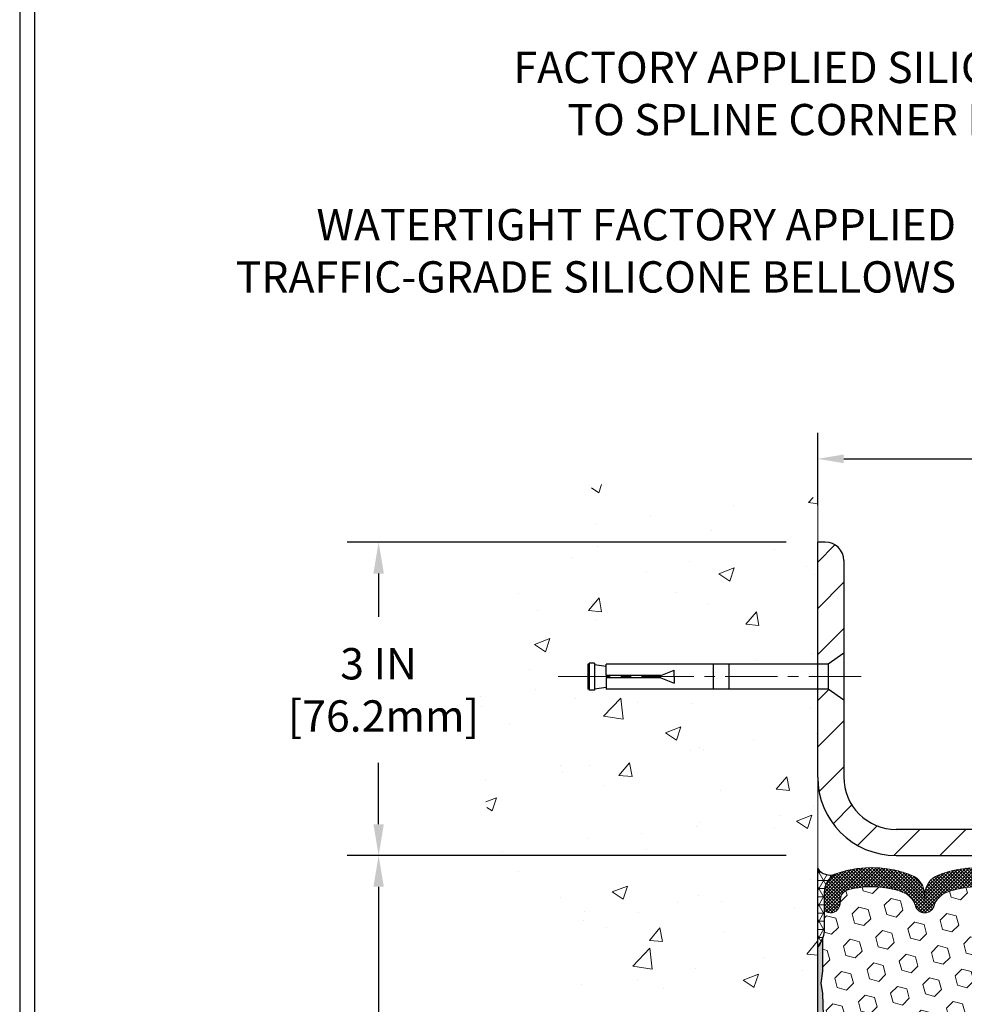
# Model space of a CAD drawing. Extents: x 13 to 3254, y -2 to 1977.
# Drawn here: x 300 to 309, y 108 to 117 of the extents above; entities that cross this region are included whole.
import ezdxf

# ---------------------------------------------------------------- set-up
doc = ezdxf.new("R2010")
doc.units = 0
doc.header["$LTSCALE"] = 5
doc.header["$MEASUREMENT"] = 0
doc.linetypes.add('CENTERX2', pattern=[4, 2.5, -0.5, 0.5, -0.5])
doc.layers.get('DEFPOINTS').update_dxf_attribs({"linetype": 'CONTINUOUS'})
for name, color, linetype, lineweight in [('CENTERLINE - L', 1, 'CENTERX2', 18), ('CONCRETE - H', 130, 'CONTINUOUS', 9), ('CONCRETE - L', 132, 'CONTINUOUS', 13), ('CORNER BEAD - H', 50, 'CONTINUOUS', 15), ('CORNER BEAD - L', 52, 'CONTINUOUS', 25), ('COVER PLATE - L', 7, 'CONTINUOUS', 25), ('DIMS', 50, 'CONTINUOUS', 25), ('EPOXY ADHESIVE - H', 50, 'CONTINUOUS', 15), ('EPOXY ADHESIVE - L', 52, 'CONTINUOUS', 25), ('FOAM INSERT - H', 150, 'CONTINUOUS', 9), ('SILICONE BELLOWS - H', 20, 'CONTINUOUS', 13), ('SILICONE BELLOWS - L', 22, 'CONTINUOUS', 13), ('TBLOCK-T5', 111, 'CONTINUOUS', 30), ('TEXT - 4', 241, 'CONTINUOUS', 25)]:
    doc.layers.add(name, color=color, linetype=linetype, lineweight=lineweight)
doc.layers.add('SCREW-L', color=1, linetype='CONTINUOUS')
doc.styles.add('ROMANS', font='romans', dxfattribs={"width": 0.9})
doc.dimstyles.get("Standard").update_dxf_attribs({"dimtxt": 0.18, "dimasz": 0.18, "dimexe": 0.18, "dimexo": 0.0625, "dimgap": 0.09, "dimtad": 0, "dimtih": 1, "dimtoh": 1, "dimdec": 4, "dimzin": 0, "dimdsep": 46, "dimtxsty": 'Standard', "dimcen": 0.09, "dimadec": 0, "dimazin": 0, "dimtfac": 1, "dimtdec": 4, "dimtofl": 0, "dimtmove": 0, "dimatfit": 3, "dimfxl": 1, "dimtolj": 1, "dimtzin": 0, "dimarcsym": 0})
doc.dimstyles.new('STANDARD$0', dxfattribs={"dimtxt": 0.18, "dimasz": 0.18, "dimexe": 0.18, "dimexo": 0.0625, "dimgap": 0.09, "dimtad": 0, "dimtih": 1, "dimtoh": 1, "dimdec": 4, "dimzin": 0, "dimdsep": 46, "dimtxsty": 'Standard', "dimcen": 0.09, "dimadec": 0, "dimazin": 0, "dimtfac": 1, "dimtdec": 4, "dimtofl": 0, "dimtmove": 0, "dimatfit": 3, "dimfxl": 1, "dimtolj": 1, "dimtzin": 0, "dimarcsym": 0})
pattern_1 = [(45, (312.4010989915076, 100.2165783556619), (-0.2209708691207961, 0.2209708691207961), [])]

# ---------------------------------------------------------------- blocks, each defined once
blk = doc.blocks.new('*D20')
at = {"layer": 'DEFPOINTS', "color": 0, "transparency": 16777216}
for p in [(307.5797318615221, 109.3806477818333), (303.3773486679447, 104.3806477818334), (307.5797318615217, 104.3806477818334)]:
    blk.add_point(p, dxfattribs=at)
at = {"layer": 'DIMS', "color": 0, "lineweight": -2, "transparency": 16777216}
for p, q in [((307.2797318615221, 109.3806477818333), (303.0773486679447, 109.3806477818333)), ((303.3773486679447, 109.0806477818333), (303.3773486679447, 107.7494124408673)), ((303.3773486679447, 104.6806477818334), (303.3773486679447, 106.3494124408673)), ((307.2797318615217, 104.3806477818334), (303.0773486679447, 104.3806477818334))]:
    blk.add_line(p, q, dxfattribs=at)
at = {"layer": 'DIMS', "color": 0, "transparency": 16777216}
for points in [[(303.3273486679447, 109.0806477818333), (303.4273486679447, 109.0806477818333), (303.3773486679447, 109.3806477818333)], [(303.3273486679447, 104.6806477818334), (303.4273486679447, 104.6806477818334), (303.3773486679447, 104.3806477818334)]]:
    blk.add_solid(points, dxfattribs=at)
at = {"layer": 'DIMS', "color": 0, "transparency": 16777216, "insert": (303.3773486679447, 107.0494124408674), "char_height": 0.3, "attachment_point": 5}
blk.add_mtext('\\A1;5 IN\\P [127.0mm]', dxfattribs=at)
blk = doc.blocks.new('*D21')
at = {"layer": 'DEFPOINTS', "color": 0, "transparency": 16777216}
for p in [(307.5797318615221, 112.3806477818331), (303.3773486679447, 109.3806477818331), (307.5797318615221, 109.3806477818331)]:
    blk.add_point(p, dxfattribs=at)
at = {"layer": 'DIMS', "color": 0, "lineweight": -2, "transparency": 16777216}
for p, q in [((307.2797318615221, 112.3806477818331), (303.0773486679447, 112.3806477818331)), ((303.3773486679447, 112.0806477818331), (303.3773486679447, 111.6664264570997)), ((303.3773486679447, 109.6806477818331), (303.3773486679447, 110.2664264570997)), ((307.2797318615221, 109.3806477818331), (303.0773486679447, 109.3806477818331))]:
    blk.add_line(p, q, dxfattribs=at)
at = {"layer": 'DIMS', "color": 0, "transparency": 16777216}
for points in [[(303.3273486679447, 112.0806477818331), (303.4273486679447, 112.0806477818331), (303.3773486679447, 112.3806477818331)], [(303.3273486679447, 109.6806477818331), (303.4273486679447, 109.6806477818331), (303.3773486679447, 109.3806477818331)]]:
    blk.add_solid(points, dxfattribs=at)
at = {"layer": 'DIMS', "color": 0, "transparency": 16777216, "insert": (303.3773486679447, 110.9664264570997), "char_height": 0.3, "attachment_point": 5}
blk.add_mtext('\\A1;3 IN\\P [76.2mm]', dxfattribs=at)
blk = doc.blocks.new('*D32')
at = {"layer": 'DEFPOINTS', "color": 0, "transparency": 16777216}
for p in [(328.5797318615221, 113.1785667306526), (307.5797318615221, 112.4840968227354), (328.5797318615221, 109.4431477818332)]:
    blk.add_point(p, dxfattribs=at)
at = {"layer": 'DIMS', "color": 0, "lineweight": -2, "transparency": 16777216}
for p, q in [((307.5797318615221, 112.7340968227354), (307.5797318615221, 113.4285667306526)), ((328.5797318615221, 109.6931477818332), (328.5797318615221, 113.4285667306526)), ((307.8297318615221, 113.1785667306526), (316.8946146364796, 113.1785667306526)), ((328.3297318615221, 113.1785667306526), (319.8946146364796, 113.1785667306526))]:
    blk.add_line(p, q, dxfattribs=at)
at = {"layer": 'DIMS', "color": 0, "transparency": 16777216}
for points in [[(307.8297318615221, 113.2202333973193), (307.8297318615221, 113.1369000639859), (307.5797318615221, 113.1785667306526)], [(328.3297318615221, 113.2202333973193), (328.3297318615221, 113.1369000639859), (328.5797318615221, 113.1785667306526)]]:
    blk.add_solid(points, dxfattribs=at)
at = {"layer": 'DIMS', "color": 0, "transparency": 16777216, "insert": (318.3946146364796, 113.1785667306526), "char_height": 0.3, "attachment_point": 5}
blk.add_mtext('\\A1;21 IN\\P [533.4mm]', dxfattribs=at)

msp = doc.modelspace()

# ---------------------------------------------------------------- hatches: boundary and pattern name
at = {"layer": 'CONCRETE - H'}
h = msp.add_hatch(dxfattribs=at)
h.set_pattern_fill('AR-CONC', color=256, scale=0.21)
h.set_pattern_definition([(49.99999999999999, (1.449749272596819, 0), (1.506246383461582, -0.1317794834634497), [0.1575, -1.7325]), (355, (1.449749272596819, 0), (-0.2913778005873, 1.579603480770025), [0.126, -1.386]), (100.45144446, (1.575269802696819, -0.0109816224), (1.214868578126935, 1.447823981034122), [0.1338544031999999, -1.472398435199999]), (46.18420000000002, (1.449749272596819, 0.42), (2.241206794410302, -0.3475904896654607), [0.2362499999999999, -2.598749999999998]), (96.63563549, (1.636516437096819, 0.3910340553), (1.96279008591588, 2.045649061626556), [0.2007817182, -2.208598895999999]), (351.1841639899999, (1.449749272596819, 0.42), (1.962790084615023, 2.045649060566979), [0.189, -2.0790000021]), (21, (1.659749272596819, 0.315), (1.25350480944877, -0.8454996703972115), [0.1575, -1.7325]), (326.0000000000001, (1.659749272596819, 0.315), (0.5109621970353216, 1.522815094598391), [0.126, -1.386]), (71.45144474, (1.764208005996819, 0.2445416946), (1.764466991132939, 0.677315420893343), [0.133854399, -1.4723984352]), (37.50000000000001, (1.449749272596819, 0), (0.0255356961663104, 0.6990770930457542), [0, -1.3692, 0, -1.407, 0, -1.39125]), (7.499999999999999, (1.449749272596819, 0), (0.552446028628512, 0.8282645949529565), [0, -0.8021999999999999, 0, -1.3377, 0, -0.53025]), (327.5, (0.9814492725968187, 0), (1.121027115962059, -0.04736523064219748), [0, -0.525, 0, -1.638, 0, -2.1735]), (317.5, (0.7714492725968185, 0), (1.224690955619011, 0.2102204628978672), [0, -0.6825, 0, -1.0878, 0, -1.5435])])
edge = h.paths.add_edge_path()
edge.add_line((307.5797318615221, 110.9743977818333), (305.5547318615225, 110.9743977818333))
edge.add_line((305.5547318615225, 110.9743977818333), (305.5547318615225, 110.9931477818332))
edge.add_line((305.5547318615225, 110.9931477818332), (305.4422318615228, 110.9778068727424))
edge.add_line((305.4422318615228, 110.9778068727424), (305.4422318615228, 110.9637573127155))
edge.add_line((305.4422318615228, 110.9637573127155), (305.3922318615226, 110.9637573127155))
edge.add_line((305.3922318615226, 110.9637573127155), (305.3922318615226, 110.9743977818333))
edge.add_line((305.3922318615226, 110.9743977818333), (305.3797318615228, 110.9743977818333))
edge.add_line((305.3797318615228, 110.9743977818333), (305.3797318615228, 111.2118977818332))
edge.add_line((305.3797318615228, 111.2118977818332), (305.3922318615226, 111.222538250951))
edge.add_line((305.3922318615226, 111.222538250951), (305.4422318615228, 111.222538250951))
edge.add_line((305.4422318615228, 111.222538250951), (305.4422318615228, 111.2084886909241))
edge.add_line((305.4422318615228, 111.2084886909241), (305.5547318615225, 111.1931477818333))
edge.add_line((305.5547318615225, 111.1931477818333), (305.5547318615225, 111.2118977818332))
edge.add_line((305.5547318615225, 111.2118977818332), (307.5797318615221, 111.2118977818332))
edge.add_line((307.5797318615221, 111.2118977818332), (307.5797318615221, 112.7986578350978))
edge.add_spline(control_points=[(307.5797318615221, 112.7986578350978), (306.6854357630853, 112.9768597869138), (304.3738083704254, 113.4374863220887), (303.9188272121305, 108.4587214369392), (307.1089377441875, 106.9166805915306), (305.9089872508671, 103.7253203771325), (307.1214850673296, 103.88353647502), (307.5797318615221, 103.9433320628241)], knot_values=[0, 0, 0, 0, 2.379467698569727, 6.150583371186368, 9.842178415861525, 11.69548124464265, 12.82145927434575, 12.82145927434575, 12.82145927434575, 12.82145927434575], degree=3, periodic=0)
edge.add_line((307.5797318615221, 103.9433320628241), (307.5797318615221, 110.9743977818333))
h.paths.add_polyline_path([(302.5023486679447, 110.4914264570997), (304.5523486679447, 110.4914264570997), (304.5523486679447, 111.4414264570997), (302.5023486679447, 111.4414264570997)], flags=9)
at = {"layer": 'CORNER BEAD - H'}
h = msp.add_hatch(dxfattribs=at)
h.set_pattern_fill('NET3', color=256, scale=0.625, style=0)
h.set_pattern_definition([(0, (308.3567540256207, 98.20484346292963), (0, 0.078125), []), (59.99999999999999, (308.3567540256207, 98.20484346292963), (-0.06765823467065926, 0.03906250000000001), []), (120, (308.3567540256207, 98.20484346292963), (-0.06765823467065928, -0.03906249999999999), [])])
edge = h.paths.add_edge_path()
edge.add_line((307.5797318615221, 108.5056477818332), (307.5797318615221, 109.2556477818332))
edge.add_arc((307.6993669855884, 109.3393106811567), 0.1459864501711087, 214.9657554835901, 288.9966942687007)
edge.add_arc((307.842231861522, 109.0254641622288), 0.1999999999997674, 118.4714962764632, 180.000000000061)
edge.add_line((307.6422318615222, 109.0254641622286), (307.6422318615221, 108.6573920179421))
edge.add_arc((307.3829629855, 108.6754356894875), 0.2598959871883706, 319.20975106185443, 356.0189514340825, ccw=False)
at = {"layer": 'COVER PLATE - L'}
h = msp.add_hatch(dxfattribs=at)
h.set_pattern_fill('ANSI31', color=252, scale=2.5, style=0)
h.set_pattern_definition(pattern_1)
h.paths.add_polyline_path([(307.8297318615226, 112.2038710865365, 0.4142135623732506), (307.6529551662259, 112.3806477818332), (307.5797318615221, 112.3806477818332), (307.5797318615221, 111.2118977818334), (307.6797318615225, 111.2118977818334), (307.8297318615221, 111.3181477818331)])
h = msp.add_hatch(dxfattribs=at)
h.set_pattern_fill('ANSI31', color=252, scale=2.5, style=0)
h.set_pattern_definition(pattern_1)
h.paths.add_polyline_path([(307.8297318615219, 110.8681477818339), (307.6797318615225, 110.9743977818335), (307.5797318615221, 110.9743977818335), (307.5797318615221, 110.1306477818332, 0.4142135623730951), (308.3297318615221, 109.3806477818332), (310.2122318615221, 109.3806477818332), (310.2122318615221, 109.6306477818329), (308.3297318615215, 109.6306477818329, -0.4142135623732504), (307.8297318615215, 110.1306477818332)])
at = {"layer": 'EPOXY ADHESIVE - H'}
h = msp.add_hatch(dxfattribs=at)
h.set_pattern_fill('AR-SAND', color=256, scale=0.03937007874015701, style=0)
h.set_pattern_definition([(37.50000000000001, (308.3567540256207, 98.20484346292963), (-0.002480053468882181, 0.07585920350445416), [0, -0.05984251968503865, 0, -0.06692913385826692, 0, -0.06397637795275514]), (7.499999999999999, (308.3567540256207, 98.20484346292963), (0.06967624823888606, 0.1111081128043191), [0, -0.03228346456692874, 0, -0.05393700787401511, 0, -0.02066929133858243]), (327.5, (308.3083288287703, 98.20484346292963), (0.1226040103051755, 0.0002227973833450738), [0, -0.0196850393700785, 0, -0.07086614173228262, 0, -0.09251968503936897]), (317.5, (308.3083288287703, 98.20484346292963), (0.118351441124892, 0.03455415609977319), [0, -0.009842519685039252, 0, -0.04645669291338526, 0, -0.05314960629921196])])
edge = h.paths.add_edge_path()
edge.add_line((307.6269700675555, 108.5859568201196), (307.625652230466, 108.2722834571063))
edge.add_line((307.625652230466, 108.2722834571063), (307.6086751298834, 108.15890031879))
edge.add_line((307.6086751298834, 108.15890031879), (307.6253787003814, 108.0599572133719))
edge.add_line((307.6253787003814, 108.0599572133719), (307.6317902455638, 107.8485773471779))
edge.add_line((307.6317902455638, 107.8485773471779), (307.651021234043, 107.6884418254243))
edge.add_line((307.651021234043, 107.6884418254243), (307.6317902455638, 107.6243880610313))
edge.add_line((307.6317902455638, 107.6243880610313), (307.6446096888606, 107.4066034848614))
edge.add_line((307.6446096888606, 107.4066034848614), (307.651021234043, 107.2638110346833))
edge.add_line((307.651021234043, 107.2638110346833), (307.6317902455638, 107.0204053970646))
edge.add_line((307.6317902455638, 107.0204053970646), (307.6446096888606, 106.815430240847))
edge.add_line((307.6446096888606, 106.815430240847), (307.6317902455638, 106.4759428458673))
edge.add_line((307.6317902455638, 106.4759428458673), (307.6317902455638, 106.4009507198752))
edge.add_line((307.6317902455638, 106.4009507198752), (307.651021234043, 106.2023824951774))
edge.add_line((307.651021234043, 106.2023824951774), (307.6317902455638, 106.087086607888))
edge.add_line((307.6317902455638, 106.087086607888), (307.651021234043, 105.9141394446382))
edge.add_line((307.651021234043, 105.9141394446382), (307.6382017907461, 105.7860319158525))
edge.add_line((307.6382017907461, 105.7860319158525), (307.6574291321575, 105.5234077052186))
edge.add_line((307.6574291321575, 105.5234077052186), (307.6385090915026, 105.3806477818322))
edge.add_line((307.6385090915026, 105.3806477818322), (307.6420054586345, 105.2441666043111))
edge.add_line((307.6420054586344, 105.2441666043111), (307.63894914194, 105.1127939483963))
edge.add_line((307.63894914194, 105.1127939483963), (307.6450617753287, 104.9569799176607))
edge.add_line((307.6450617753288, 104.9569799176607), (307.6267237724433, 104.8378280252286))
edge.add_line((307.6267237724433, 104.8378280252286), (307.6420054586344, 104.672848440899))
edge.add_line((307.6420054586344, 104.672848440899), (307.6114421889718, 104.5628621020608))
edge.add_line((307.6114421889718, 104.5628621020608), (307.6267237724433, 104.4375997898512))
edge.add_line((307.6267237724433, 104.4375997898512), (307.6140592769847, 104.3806477818334))
edge.add_line((307.6140592769847, 104.3806477818334), (307.5797318615217, 104.3806477818334))
edge.add_line((307.5797318615217, 104.3806477818334), (307.5797318615212, 108.5056477818332))
edge.add_arc((307.3829629855059, 108.6754356894862), 0.25989598718241, 319.2097510610757, 339.8617083185462)
at = {"layer": 'FOAM INSERT - H'}
h = msp.add_hatch(dxfattribs=at)
h.set_pattern_fill('HEX', color=256, scale=0.7375, angle=45, style=0)
h.set_pattern_definition([(45, (308.3567540256207, 98.20484346292963), (-0.1129061678314121, 0.1129061678314121), [0.0921875, -0.184375]), (165, (308.3567540256207, 98.20484346292963), (-0.04132652567024627, -0.1542326935016583), [0.0921875, -0.184375]), (105, (308.4219404320113, 98.27002986932027), (-0.1542326935016584, -0.04132652567024618), [0.0921875, -0.184375])])
h.paths.add_polyline_path([(313.7047318615221, 105.9431477818332, 0.4142135623730951), (313.8922318615221, 106.1306477818332), (313.8922318615221, 106.4431477818332, 0.4142135623730951), (313.7047318615221, 106.6306477818332), (313.7047318615221, 107.1306477818332, 0.4142135623730951), (313.8922318615221, 107.3181477818332), (313.8922318615221, 107.6306477818332, 0.4142135623730951), (313.7047318615221, 107.8181477818332), (313.7047318615221, 108.5056477818336, -0.1620058556709566), (313.6422318615221, 108.6573920179424), (313.6422318615219, 108.8793227654657, -0.3419987131550093), (313.6070756115162, 108.8339362418757, -0.4678085753705931), (313.4901392957334, 108.9178511591484), (313.4868263754018, 108.9630171346357, 0.3199000529240295), (313.4127181222999, 109.0523631637103, 0.1514185568870674), (312.8934928749906, 109.0308416460338, 0.2407178146189182), (312.7685705987058, 108.8984477441314, -0.749899786418774), (312.5885773348644, 108.8984477441314, 0.2407178146189453), (312.4636550585796, 109.0308416460339, 0.1726759490285855), (311.8749928749904, 109.0308416460331, 0.2407178146173269), (311.7500705987064, 108.8984477441314, -0.7498997864161603), (311.570077334864, 108.8984477441314, 0.2407178146173058), (311.44515505858, 109.0308416460331, 0.1726759490284629), (310.8564928749911, 109.030841646034, 0.2407178146189252), (310.7315705987064, 108.8984477441317, -0.7498997864184146), (310.5515773348639, 108.8984477441317, 0.2407178146190598), (310.426655058579, 109.0308416460341, 0.1726759490283924), (309.8379928749904, 109.0308416460331, 0.2407178146173058), (309.7130705987063, 108.8984477441314, -0.7498997864161316), (309.5330773348642, 108.8984477441314, 0.2407178146173058), (309.4081550585801, 109.0308416460331, 0.1726759490284629), (308.8194928749913, 109.030841646034, 0.2407178146189252), (308.6945705987064, 108.8984477441317, -0.7498997864183866), (308.5145773348641, 108.8984477441317, 0.2407178146190385), (308.3896550585792, 109.0308416460341, 0.1509622212093108), (307.8719441345464, 109.0527631475952, 0.3203919167505729), (307.797663343645, 108.9633715454584), (307.7943244273116, 108.9178511591572, -0.4678085754018812), (307.6773881115335, 108.8339362418959, -0.3419987132391653), (307.6422318615221, 108.8793227654787), (307.6422318615221, 108.6573920179421, -0.07061630252949813), (307.6269700675555, 108.5859568201197), (307.625652230466, 108.2722834571065), (307.6086751298834, 108.15890031879), (307.6253787003814, 108.0599572133717), (307.6317902455638, 107.8485773471778), (307.651021234043, 107.6884418254243), (307.6317902455638, 107.6243880610314), (307.6446096888604, 107.406603484861), (307.651021234043, 107.2638110346833), (307.6317902455638, 107.0204053970648), (307.6446096888606, 106.8154302408471), (307.6317902455638, 106.475942845867), (307.6317902455638, 106.4009507198757), (307.651021234043, 106.2023824951775), (307.6317902455638, 106.0870866078878), (307.6510212340428, 105.9141394446379), (307.6382017907461, 105.7860319158524), (307.6574291321575, 105.5234077052188), (307.6385090915026, 105.3806477818321), (307.6420054586343, 105.2441666043117), (307.63894914194, 105.1127939483966), (307.6450617753287, 104.9569799176605), (307.6267237724433, 104.8378280252285), (307.6420054586345, 104.6728484408991), (307.6114421889718, 104.5628621020607), (307.6267237724433, 104.4375997898512), (307.6140592769847, 104.3806477818334), (313.7047318615221, 104.3806477818332)])
at = {"layer": 'SILICONE BELLOWS - H'}
h = msp.add_hatch(dxfattribs=at)
h.set_pattern_fill('ANSI37', color=256, scale=0.1812307692189964, style=0)
h.set_pattern_definition([(45, (308.3567540256207, 98.20484346292963), (-0.01601868823430082, 0.01601868823430083), []), (135, (308.3567540256207, 98.20484346292963), (-0.01601868823430083, -0.01601868823430082), [])])
edge = h.paths.add_edge_path()
edge.add_line((308.6030914275439, 109.0096439053364), (308.6045739667853, 108.9247092890756))
edge.add_line((308.6045739667853, 108.9247092890756), (308.6060565060268, 109.0096439053364))
edge.add_arc((308.8060260450609, 109.0061534240531), 0.2000000000026931, 111.4144880336045, 179.0000000011901, ccw=False)
edge.add_arc((309.1138239667832, 108.2213299235672), 1.043022827411013, 68.58551196795469, 111.414488032072, ccw=False)
edge.add_arc((309.4216218885123, 109.0061534240534), 0.1999999999999694, 1.0000000000205773, 68.585511968312, ccw=False)
edge.add_line((309.6215914275436, 109.0096439053409), (309.6230739667853, 108.9247092890756))
edge.add_line((309.6230739667853, 108.9247092890756), (309.6245565060269, 109.0096439053406))
edge.add_arc((309.8245260450609, 109.0061534240573), 0.2000000000026924, 111.41448803283481, 179.0000000012023, ccw=False)
edge.add_arc((310.1323239667726, 108.2213299235671), 1.043022827411087, 68.58551196717468, 111.4144880312956, ccw=False)
edge.add_arc((310.4401218885125, 109.0061534240491), 0.2000000000000416, 0.9999999999795932, 68.58551196756792, ccw=False)
edge.add_line((310.6400914275438, 109.0096439053364), (310.6415739667853, 108.9247092890756))
edge.add_line((310.6415739667853, 108.9247092890756), (310.6430565060267, 109.0096439053364))
edge.add_arc((310.8430260450607, 109.006153424053), 0.2000000000026936, 111.41448803360149, 179.0000000011819, ccw=False)
edge.add_arc((311.1508239667831, 108.2213299235673), 1.043022827410941, 68.58551196793638, 111.41448803207689, ccw=False)
edge.add_arc((311.4586218885124, 109.0061534240533), 0.199999999999924, 0.9999999999354259, 68.58551196828938, ccw=False)
edge.add_line((311.6585914275436, 109.0096439053405), (311.6600739667852, 108.9247092890756))
edge.add_line((311.6600739667852, 108.9247092890756), (311.6615565060268, 109.0096439053408))
edge.add_arc((311.8615260450608, 109.0061534240573), 0.2000000000026949, 111.41448803283481, 179.0000000011615, ccw=False)
edge.add_arc((312.1693239667725, 108.2213299235671), 1.043022827411159, 68.58551196717332, 111.4144880312906, ccw=False)
edge.add_arc((312.4771218885123, 109.0061534240492), 0.1999999999999111, 0.9999999999354259, 68.5855119675183, ccw=False)
edge.add_line((312.6770914275435, 109.0096439053365), (312.6785739667851, 108.9247092890756))
edge.add_line((312.6785739667851, 108.9247092890756), (312.6800565060265, 109.0096439053365))
edge.add_arc((312.8800260450605, 109.006153424053), 0.2000000000026959, 111.41448803360291, 179.0000000011453, ccw=False)
edge.add_arc((313.1878239667823, 108.2213299235668), 1.043022827411157, 72.43542132699741, 111.41448803203869, ccw=False)
edge.add_arc((313.4422318615219, 109.0250488487082), 0.2000000000000102, 6.917844075360335e-11, 72.43542132743067, ccw=False)
edge.add_line((313.6422318615219, 109.0250488487085), (313.642231861522, 108.8793227654656))
edge.add_arc((313.595356861522, 108.8793227654656), 0.04687500000005684, 284.47751217866363, 359.99999999993054, ccw=False)
edge.add_arc((313.5836381115337, 108.9247092890683), 0.09375000001092715, 184.1951275933663, 284.47751217319063, ccw=False)
edge.add_line((313.4901392957327, 108.9178511591581), (313.4868263754018, 108.9630171346357))
edge.add_arc((313.3870943052312, 108.9557017960499), 0.09999999999569786, 4.195127602631447, 75.15303503262777)
edge.add_arc((313.1878239667842, 108.203989301712), 0.8776762449257285, 75.15303502917536, 109.5939864083192)
edge.add_arc((312.960563413471, 108.8424231149177), 0.2000000000000236, 109.5939864082953, 163.7324454146098)
edge.add_arc((312.6785739667851, 108.9247092890751), 0.09374999999948835, 196.2675545853741, 343.73244541462594, ccw=False)
edge.add_arc((312.3965845200991, 108.8424231149178), 0.2000000000000571, 16.26755458537784, 70.4060135916894)
edge.add_arc((312.1693239667861, 108.203989301712), 0.877676244925729, 70.40601359168843, 109.5939864084688)
edge.add_arc((311.9420634134714, 108.8424231149172), 0.199999999999979, 109.5939864084899, 163.7324454144515)
edge.add_arc((311.6600739667852, 108.9247092890756), 0.09375000000005228, 196.267554585563, 343.732445414437, ccw=False)
edge.add_arc((311.378084520099, 108.8424231149172), 0.1999999999999475, 16.26755458556088, 70.4060135915254)
edge.add_arc((311.1508239667842, 108.2039893017119), 0.8776762449258202, 70.40601359152511, 109.5939864082783)
edge.add_arc((310.9235634134715, 108.842423114918), 0.1999999999999644, 109.593986408284, 163.7324454145935)
edge.add_arc((310.6415739667851, 108.9247092890756), 0.09375000000003518, 196.2675545854032, 343.73244541459684, ccw=False)
edge.add_arc((310.3595845200987, 108.842423114918), 0.2000000000000185, 16.26755458539803, 70.40601359173816)
edge.add_arc((310.1323239667863, 108.2039893017121), 0.8776762449256286, 70.4060135917373, 109.5939864084751)
edge.add_arc((309.9050634134714, 108.8424231149171), 0.2000000000000479, 109.5939864084483, 163.7324454144124)
edge.add_arc((309.6230739667853, 108.9247092890756), 0.09374999999993518, 196.2675545855658, 343.7324454144342, ccw=False)
edge.add_arc((309.3410845200992, 108.8424231149171), 0.2000000000000339, 16.26755458558758, 70.40601359155166)
edge.add_arc((309.1138239667843, 108.2039893017121), 0.8776762449256539, 70.4060135915252, 109.5939864082782)
edge.add_arc((308.8865634134717, 108.8424231149179), 0.2000000000000524, 109.5939864082577, 163.7324454145668)
edge.add_arc((308.6045739667853, 108.9247092890756), 0.09374999999997664, 196.2675545854046, 343.7324454145954, ccw=False)
edge.add_arc((308.3225845200989, 108.842423114918), 0.2000000000000265, 16.26755458540585, 70.40601359173816)
edge.add_arc((308.0953239667863, 108.2039893017119), 0.8776762449258195, 70.40601359172993, 104.744717760296)
edge.add_arc((307.8973954138161, 108.9560562068791), 0.0999999999957167, 104.7447177568914, 175.8048723975983)
edge.add_line((307.7976633436454, 108.9633715454645), (307.7943244273116, 108.9178511591572))
edge.add_arc((307.7008256115221, 108.9247092890756), 0.09375000000001119, 255.5224878212496, 355.80487240106805, ccw=False)
edge.add_arc((307.6891068615114, 108.8793227654787), 0.04687499998907327, 180.0000000171964, 255.5224878384641, ccw=False)
edge.add_line((307.6422318615224, 108.8793227654647), (307.6422318615221, 109.0254641622286))
edge.add_arc((307.8422318615222, 109.0254641622286), 0.2000000000001023, 107.47080248896529, 179.9999999999878, ccw=False)
edge.add_arc((308.0953239667881, 108.221329923567), 1.043022827410907, 68.58551196795969, 107.47080248941069, ccw=False)
edge.add_arc((308.4031218885099, 109.006153424053), 0.2000000000026978, 0.9999999988222044, 68.58551196639712, ccw=False)

# ---------------------------------------------------------------- linework, layer by layer
at = {"layer": 'CENTERLINE - L', "ltscale": 0.04}
msp.add_line((307.9950356562652, 111.0931477818333), (305.0838419820128, 111.0931477818333), dxfattribs=at)
at = {"layer": 'CONCRETE - L'}
msp.add_line((307.5797318615221, 103.9433320628241), (307.5797318615221, 112.7986578350978), dxfattribs=at)
at = {"layer": 'CORNER BEAD - L'}
msp.add_lwpolyline([(307.5797318615221, 108.5056477818332), (307.5797318615221, 109.2556477818332, 0.3347454355368698), (307.7468875607355, 109.2012750387622, 0.2751102896785181), (307.6422318615222, 109.0254641622286), (307.6422318615221, 108.6573920179421, -0.1620058556709634)], format="xyb", close=True, dxfattribs=at)
at = {"layer": 'COVER PLATE - L'}
for p, q in [((307.6529551662259, 112.3806477818332), (307.5797318615221, 112.3806477818332)), ((307.5797318615221, 110.1306477818332), (307.5797318615221, 112.3806477818332)), ((307.8297318615226, 112.2038710865366), (307.8297318615215, 110.1306477818332)), ((313.6109818615221, 109.6306477818329), (308.3297318615215, 109.6306477818329)), ((308.3297318615221, 109.3806477818332), (328.5797318615221, 109.3806477818332))]:
    msp.add_line(p, q, dxfattribs=at)
for centre, radius, start, end in [((307.6529551662259, 112.2038710865366), 0.1767766952966667, 0, 90), ((308.3297318615221, 110.1306477818332), 0.75, 180, 270), ((308.3297318615215, 110.1306477818329), 0.5, 179.9999999999691, 270)]:
    msp.add_arc(centre, radius, start, end, dxfattribs=at)
at = {"layer": 'EPOXY ADHESIVE - L'}
msp.add_lwpolyline([(307.5797318615217, 104.3806477818334), (307.5797318615212, 108.5056477818332, 0.09035585911871209), (307.6269700675555, 108.5859568201196), (307.625652230466, 108.2722834571063), (307.6086751298834, 108.15890031879), (307.6253787003814, 108.0599572133719), (307.6317902455638, 107.8485773471779)], format="xyb", dxfattribs=at)
at = {"layer": 'SCREW-L'}
for p, q in [((307.8297318615226, 111.3181477818335), (307.6797318615225, 111.2118977818334)), ((307.8297318615226, 111.3181477818335), (307.8297318615226, 110.8681477818334)), ((305.3797318615228, 111.2118977818334), (305.3797318615228, 110.9743977818335)), ((305.3922318615226, 111.2118977818334), (305.3797318615228, 111.2118977818334)), ((305.3922318615226, 111.2225382509512), (305.3922318615226, 110.9637573127157)), ((305.4422318615228, 111.2225382509512), (305.3922318615226, 111.2225382509512)), ((305.4172318615227, 111.2243977818335), (305.4172318615227, 111.2243977818335)), ((305.4422318615228, 111.2225382509512), (305.4422318615228, 110.9637573127157)), ((305.4422318615228, 111.2084886909243), (305.5547318615225, 111.1931477818335)), ((307.6797318615225, 111.2118977818334), (305.5547318615225, 111.2118977818334)), ((305.5547318615225, 111.1056477818334), (305.5547318615225, 111.2118977818334)), ((306.0797318615226, 111.1056477818334), (306.2047318615226, 111.1556477818333)), ((306.2047318615226, 111.0931477818333), (306.2047318615226, 111.1556477818333)), ((306.5797318615226, 111.2118977818334), (306.5797318615226, 110.9743977818335)), ((306.7297318615227, 111.2118977818334), (306.7297318615227, 110.9743977818335)), ((307.6797318615225, 111.2118977818334), (307.6797318615225, 110.9743977818335)), ((305.5547318615225, 111.0806477818335), (305.5547318615225, 110.9743977818335)), ((306.0797318615226, 111.0806477818335), (306.2047318615226, 111.0306477818333)), ((306.2047318615226, 111.0931477818333), (306.2047318615226, 111.0306477818333)), ((305.3922318615226, 110.9743977818335), (305.3797318615228, 110.9743977818335)), ((305.4422318615228, 110.9637573127157), (305.3922318615226, 110.9637573127157)), ((305.4422318615228, 110.9778068727426), (305.5547318615225, 110.9931477818334)), ((307.6797318615225, 110.9743977818335), (305.5547318615225, 110.9743977818335)), ((307.8297318615226, 110.8681477818334), (307.6797318615225, 110.9743977818335)), ((305.4172318615227, 110.9618977818334), (305.4172318615227, 110.9618977818334))]:
    msp.add_line(p, q, dxfattribs=at)
at = {"layer": 'SCREW-L', "linetype": 'Continuous'}
for p, q in [((306.0797318615226, 111.1056477818334), (305.5547318615225, 111.1056477818334)), ((306.0797318615226, 111.0806477818335), (305.5547318615225, 111.0806477818335))]:
    msp.add_line(p, q, dxfattribs=at)
at = {"layer": 'SILICONE BELLOWS - L'}
msp.add_lwpolyline([(309.4081550585801, 109.0308416460331, 0.1726759490284629), (308.8194928749913, 109.030841646034, 0.2407178146189252), (308.6945705987064, 108.8984477441317, -0.7498997864183868), (308.5145773348641, 108.8984477441317, 0.2407178146190385), (308.3896550585792, 109.0308416460341, 0.1509622212093108), (307.8719441345464, 109.0527631475952, 0.3203919167337058), (307.7976633436454, 108.9633715454645), (307.7943244273116, 108.9178511591572, -0.4678085754018813), (307.6773881115335, 108.8339362418959, -0.3419987131547466), (307.6422318615224, 108.8793227654647), (307.6422318615221, 109.0254641622286, -0.3274744511643054), (307.7821879108654, 109.2162381751065, -0.1713161783682219), (308.4761443291237, 109.1923461284426, -0.3037541799657265), (308.6030914275439, 109.0096439053364), (308.6045739667853, 108.9247092890756), (308.6060565060268, 109.0096439053364, -0.3037541799658071), (308.7330036044471, 109.1923461284426, -0.1890829106244071), (309.4946443291189, 109.1923461284428, -0.3037541799691572)], format="xyb", dxfattribs=at)
at = {"layer": 'TBLOCK-T5'}
for points in [[(339.0116767250775, 120.64228347875), (299.9418329750783, 120.64228347875), (299.9418329750783, 91.25447097875013), (339.0116767250775, 91.25447097875013)], [(338.869887656355, 96.5757772106525), (338.869887656355, 120.5004944100289), (300.0836220437981, 120.5004944100289), (300.0836220437981, 96.5757772106525)]]:
    msp.add_lwpolyline(points, close=True, dxfattribs=at)

# ---------------------------------------------------------------- texts
at = {"layer": 'TEXT - 4', "char_height": 0.3, "attachment_point": 3, "style": 'ROMANS'}
for s, insert in [('FACTORY APPLIED SILICONE\\PTO SPLINE CORNER BEAD', (310.0530045306998, 117.0766529862826)), ('WATERTIGHT FACTORY APPLIED\\PTRAFFIC-GRADE SILICONE BELLOWS', (308.9042139209718, 115.5705724194204))]:
    msp.add_mtext(s, dxfattribs=dict(at, insert=insert))

# ---------------------------------------------------------------- dimensions: what is measured, and where the dimension line sits
at = {"layer": 'DIMS'}
dim = msp.add_linear_dim(base=(328.5797318615221, 113.1785667306526), p1=(307.5797318615221, 112.4840968227354), p2=(328.5797318615221, 109.4431477818332), text='<>\\P[]', dimstyle='STANDARD$0', override={"dimtxt": 0.3, "dimasz": 0.25, "dimexe": 0.25, "dimexo": 0.25, "dimgap": 0.25, "dimlunit": 5, "dimpost": ' IN', "dimfrac": 2}, dxfattribs=at)
dim.commit()
dim.dimension.update_dxf_attribs({"geometry": '*D32', "text_midpoint": (318.3946146364796, 113.1785667306526), "dimtype": 160})
for base, p1, p2, picture, middle in [((303.3773486679447, 109.3806477818331), (307.5797318615221, 112.3806477818331), (307.5797318615221, 109.3806477818331), '*D21', (303.3773486679447, 110.9664264570997)), ((303.3773486679447, 104.3806477818334), (307.5797318615221, 109.3806477818333), (307.5797318615217, 104.3806477818334), '*D20', (303.3773486679447, 107.0494124408674))]:
    dim = msp.add_linear_dim(base=base, p1=p1, p2=p2, angle=90, text='<>\\P[]', dimstyle='Standard', override={"dimtxt": 0.3, "dimasz": 0.3, "dimexe": 0.3, "dimexo": 0.3, "dimgap": 0.3, "dimlunit": 5, "dimpost": ' IN', "dimfrac": 2}, dxfattribs=at)
    dim.commit()
    dim.dimension.update_dxf_attribs({"geometry": picture, "text_midpoint": middle, "dimtype": 160})

doc.saveas('drawing.dxf')
